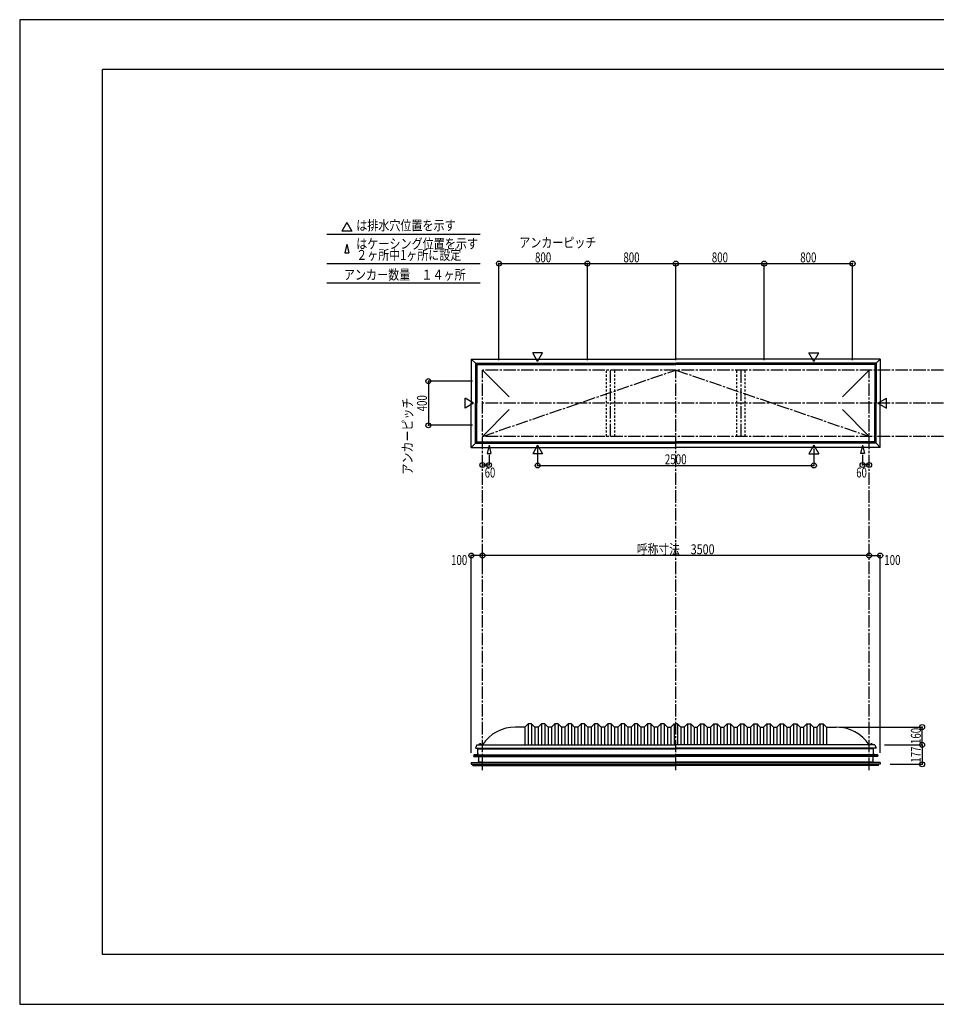
# Model space of a CAD drawing. Extents: x -210 to 210, y -148 to 148.
# Drawn here: x -210 to 66, y -148 to 148 of the extents above; entities that cross this region are included whole.
import ezdxf
from ezdxf.enums import TextEntityAlignment as Align

# ---------------------------------------------------------------- set-up
doc = ezdxf.new("R2010")
doc.units = 0
doc.header["$LTSCALE"] = 10
doc.header["$PDMODE"] = 32
doc.header["$PDSIZE"] = 1.5
doc.linetypes.add('DASHDOT', pattern=[0.5375, 0.375, -0.05, 0.0625, -0.05])
doc.linetypes.add('DOT', pattern=[0.1125, 0.0625, -0.05])
for name, color, linetype in [('ボルト／ビス', 64, 'CONTINUOUS'), ('別途部材', 96, 'CONTINUOUS'), ('型材断面', 47, 'CONTINUOUS'), ('寸法', 80, 'CONTINUOUS'), ('文字', 79, 'CONTINUOUS'), ('通り芯', 15, 'CONTINUOUS')]:
    doc.layers.add(name, color=color, linetype=linetype)
doc.styles.add('TextStyle03', font='MONOTXT', dxfattribs={"height": 1, "bigfont": 'BIGFONT'})

# ---------------------------------------------------------------- blocks, each defined once
blk = doc.blocks.new('*GRP_0001')
at = {"layer": '型材断面', "linetype": 'CONTINUOUS'}
for p, q in [((-185, -133.5), (-185, 133.5)), ((195, 133.5), (-185, 133.5)), ((195, 133.5), (195, -133.5)), ((145, -133.5), (145, -118.5)), ((195, -118.5), (145, -118.5)), ((195, -133.5), (-185, -133.5))]:
    blk.add_line(p, q, dxfattribs=at)
blk = doc.blocks.new('*DIM_0002')
at = {"layer": '寸法', "color": 0, "linetype": 'BYBLOCK'}
for p in [(-70.442275, -16.511205), (46.224393, -13.121378)]:
    blk.add_line(p, (-70.442275, -13.121378), dxfattribs=at)
at = {"layer": '寸法', "color": 0}
for p in [(-70.442275, -13.121378), (46.224393, -13.121378)]:
    blk.add_point(p, dxfattribs=at)
at = {"layer": '寸法', "color": 0, "linetype": 'CONTINUOUS', "style": 'TextStyle03'}
blk.add_text('呼称寸法\u30003500', height=3, dxfattribs=at).set_placement((-23.84375, -12.75), (-0.40625, -12.75), align=Align.FIT)
blk = doc.blocks.new('*DIM_0003')
at = {"layer": '寸法', "color": 0, "linetype": 'BYBLOCK'}
for p, q in [((-53.775608, 19.183902), (-53.775608, 14.042105)), ((29.557727, 19.183902), (29.557727, 14.042105)), ((-53.775608, 14.042105), (29.557727, 14.042105))]:
    blk.add_line(p, q, dxfattribs=at)
at = {"layer": '寸法', "color": 0}
for p in [(-53.775608, 14.042105), (29.557727, 14.042105)]:
    blk.add_point(p, dxfattribs=at)
at = {"layer": '寸法', "color": 0, "linetype": 'CONTINUOUS', "style": 'TextStyle03'}
blk.add_text('2500', height=3, dxfattribs=at).set_placement((-15.40625, 14.4), (-8.84375, 14.4), align=Align.FIT)
blk = doc.blocks.new('*DIM_0005')
at = {"layer": '寸法', "color": 0, "linetype": 'BYBLOCK'}
for p in [(44.224393, 17.20722), (46.224393, 14.182178)]:
    blk.add_line(p, (44.224393, 14.182178), dxfattribs=at)
at = {"layer": '寸法', "color": 0}
for p in [(44.224393, 14.182178), (46.224393, 14.182178)]:
    blk.add_point(p, dxfattribs=at)
at = {"layer": '寸法', "color": 0, "linetype": 'CONTINUOUS', "style": 'TextStyle03'}
blk.add_text('60', height=3, dxfattribs=at).set_placement((42.33125, 10.4), (45.51875, 10.4), align=Align.FIT)
blk = doc.blocks.new('*DIM_0006')
at = {"layer": '寸法', "color": 0, "linetype": 'BYBLOCK'}
for p in [(-68.442273, 17.20722), (-70.442273, 14.182178)]:
    blk.add_line(p, (-68.442273, 14.182178), dxfattribs=at)
at = {"layer": '寸法', "color": 0}
for p in [(-70.442273, 14.182178), (-68.442273, 14.182178)]:
    blk.add_point(p, dxfattribs=at)
at = {"layer": '寸法', "color": 0, "linetype": 'CONTINUOUS', "style": 'TextStyle03'}
blk.add_text('60', height=3, dxfattribs=at).set_placement((-69.74375, 10.4), (-66.55625, 10.4), align=Align.FIT)
blk = doc.blocks.new('*DIM_0007')
at = {"layer": '寸法', "color": 0, "linetype": 'BYBLOCK'}
for p in [(37.224393, -64.87628), (62.194043, -70.209613)]:
    blk.add_line(p, (62.194043, -64.87628), dxfattribs=at)
at = {"layer": '寸法', "color": 0}
for p in [(62.194043, -64.87628), (62.194043, -70.209613)]:
    blk.add_point(p, dxfattribs=at)
at = {"layer": '寸法', "color": 0, "linetype": 'CONTINUOUS', "style": 'TextStyle03'}
blk.add_text('160', height=3, rotation=90, dxfattribs=at).set_placement((61.8, -69.9875), (61.8, -65.1125), align=Align.FIT)
blk = doc.blocks.new('*DIM_0008')
at = {"layer": '寸法', "color": 0, "linetype": 'BYBLOCK'}
for p, q in [((50.89106, -70.209613), (62.194043, -70.209613)), ((62.194043, -70.209613), (62.194043, -76.109732)), ((52.557868, -76.109732), (62.194043, -76.109732))]:
    blk.add_line(p, q, dxfattribs=at)
at = {"layer": '寸法', "color": 0}
for p in [(62.194043, -70.209613), (62.194043, -76.109732)]:
    blk.add_point(p, dxfattribs=at)
at = {"layer": '寸法', "color": 0, "linetype": 'CONTINUOUS', "style": 'TextStyle03'}
blk.add_text('177', height=3, rotation=90, dxfattribs=at).set_placement((61.8, -75.6125), (61.8, -70.7375), align=Align.FIT)
blk = doc.blocks.new('*DIM_0009')
at = {"layer": '寸法', "color": 0, "linetype": 'BYBLOCK'}
for p in [(46.224393, -13.121378), (49.557868, -72.60973)]:
    blk.add_line(p, (49.557868, -13.121378), dxfattribs=at)
at = {"layer": '寸法', "color": 0}
for p in [(46.224393, -13.121378), (49.557868, -13.121378)]:
    blk.add_point(p, dxfattribs=at)
at = {"layer": '寸法', "color": 0, "linetype": 'CONTINUOUS', "style": 'TextStyle03'}
blk.add_text('100', height=3, dxfattribs=at).set_placement((50.7875, -15.975), (55.6625, -15.975), align=Align.FIT)
blk = doc.blocks.new('*DIM_0010')
at = {"layer": '寸法', "color": 0, "linetype": 'BYBLOCK'}
for p in [(-73.775748, -72.60973), (-70.442273, -13.121378)]:
    blk.add_line(p, (-73.775748, -13.121378), dxfattribs=at)
at = {"layer": '寸法', "color": 0}
for p in [(-73.775748, -13.121378), (-70.442273, -13.121378)]:
    blk.add_point(p, dxfattribs=at)
at = {"layer": '寸法', "color": 0, "linetype": 'CONTINUOUS', "style": 'TextStyle03'}
blk.add_text('100', height=3, dxfattribs=at).set_placement((-79.8875, -15.975), (-75.0125, -15.975), align=Align.FIT)
blk = doc.blocks.new('*DIM_0020')
at = {"layer": '寸法', "color": 0, "linetype": 'BYBLOCK'}
for p, q in [((-73.442275, 39.4807), (-86.735113, 39.4807)), ((-86.735113, 39.4807), (-86.735113, 26.147365)), ((-73.442275, 26.147365), (-86.735113, 26.147365))]:
    blk.add_line(p, q, dxfattribs=at)
at = {"layer": '寸法', "color": 0}
for p in [(-86.735113, 39.4807), (-86.735113, 26.147365)]:
    blk.add_point(p, dxfattribs=at)
at = {"layer": '寸法', "color": 0, "linetype": 'CONTINUOUS', "style": 'TextStyle03'}
blk.add_text('400', height=3, rotation=90, dxfattribs=at).set_placement((-87.175, 30.3625), (-87.175, 35.2375), align=Align.FIT)
blk = doc.blocks.new('*DIM_0021')
at = {"layer": '寸法', "color": 0, "linetype": 'BYBLOCK'}
for p, q in [((-65.442273, 45.814033), (-65.442273, 74.922105)), ((-65.442273, 74.922105), (-38.775608, 74.922105)), ((-38.775608, 45.814033), (-38.775608, 74.922105))]:
    blk.add_line(p, q, dxfattribs=at)
at = {"layer": '寸法', "color": 0}
for p in [(-65.442273, 74.922105), (-38.775608, 74.922105)]:
    blk.add_point(p, dxfattribs=at)
at = {"layer": '寸法', "color": 0, "linetype": 'CONTINUOUS', "style": 'TextStyle03'}
blk.add_text('800', height=3, dxfattribs=at).set_placement((-54.5625, 75.3), (-49.6875, 75.3), align=Align.FIT)
blk = doc.blocks.new('*DIM_0022')
at = {"layer": '寸法', "color": 0, "linetype": 'BYBLOCK'}
for p in [(-38.775608, 74.922105), (-12.10894, 45.814033)]:
    blk.add_line(p, (-12.10894, 74.922105), dxfattribs=at)
at = {"layer": '寸法', "color": 0}
blk.add_point((-12.10894, 74.922105), dxfattribs=at)
at = {"layer": '寸法', "color": 0, "linetype": 'CONTINUOUS', "style": 'TextStyle03'}
blk.add_text('800', height=3, dxfattribs=at).set_placement((-27.9125, 75.3), (-23.0375, 75.3), align=Align.FIT)
blk = doc.blocks.new('*DIM_0023')
at = {"layer": '寸法', "color": 0, "linetype": 'BYBLOCK'}
for p in [(-12.10894, 74.922105), (14.557727, 45.814033)]:
    blk.add_line(p, (14.557727, 74.922105), dxfattribs=at)
at = {"layer": '寸法', "color": 0}
blk.add_point((14.557727, 74.922105), dxfattribs=at)
at = {"layer": '寸法', "color": 0, "linetype": 'CONTINUOUS', "style": 'TextStyle03'}
blk.add_text('800', height=3, dxfattribs=at).set_placement((-1.2375, 75.3), (3.6375, 75.3), align=Align.FIT)
blk = doc.blocks.new('*DIM_0024')
at = {"layer": '寸法', "color": 0, "linetype": 'BYBLOCK'}
for p in [(14.557727, 74.922105), (41.224393, 45.814033)]:
    blk.add_line(p, (41.224393, 74.922105), dxfattribs=at)
at = {"layer": '寸法', "color": 0}
blk.add_point((41.224393, 74.922105), dxfattribs=at)
at = {"layer": '寸法', "color": 0, "linetype": 'CONTINUOUS', "style": 'TextStyle03'}
blk.add_text('800', height=3, dxfattribs=at).set_placement((25.4375, 75.3), (30.3125, 75.3), align=Align.FIT)
blk = doc.blocks.new('*GRP_0004')
at = {"layer": '別途部材', "linetype": 'CONTINUOUS'}
for p, q in [((-57.60894, -64.87628), (-60.442273, -64.87628)), ((-56.60894, -63.87628), (-57.60894, -64.87628)), ((-57.60894, -64.87628), (-57.60894, -70.209613)), ((-55.60894, -63.87628), (-56.60894, -63.87628)), ((-56.60894, -63.87628), (-56.60894, -70.209613)), ((-54.60894, -64.87628), (-55.60894, -63.87628)), ((-55.60894, -63.87628), (-55.60894, -70.209613)), ((-53.60894, -64.87628), (-54.60894, -64.87628)), ((-54.60894, -64.87628), (-54.60894, -70.209613)), ((-52.60894, -63.87628), (-53.60894, -64.87628)), ((-53.60894, -64.87628), (-53.60894, -70.209613)), ((-51.60894, -63.87628), (-52.60894, -63.87628)), ((-52.60894, -63.87628), (-52.60894, -70.209613)), ((-50.60894, -64.87628), (-51.60894, -63.87628)), ((-51.60894, -63.87628), (-51.60894, -70.209613)), ((-49.60894, -64.87628), (-50.60894, -64.87628)), ((-50.60894, -64.87628), (-50.60894, -70.209613)), ((-48.60894, -63.87628), (-49.60894, -64.87628)), ((-49.60894, -64.87628), (-49.60894, -70.209613)), ((-47.60894, -63.87628), (-48.60894, -63.87628)), ((-48.60894, -63.87628), (-48.60894, -70.209613)), ((-46.60894, -64.87628), (-47.60894, -63.87628)), ((-47.60894, -63.87628), (-47.60894, -70.209613)), ((-45.60894, -64.87628), (-46.60894, -64.87628)), ((-46.60894, -64.87628), (-46.60894, -70.209613)), ((-44.60894, -63.87628), (-45.60894, -64.87628)), ((-45.60894, -64.87628), (-45.60894, -70.209613)), ((-43.60894, -63.87628), (-44.60894, -63.87628)), ((-44.60894, -63.87628), (-44.60894, -70.209613)), ((-42.60894, -64.87628), (-43.60894, -63.87628)), ((-43.60894, -63.87628), (-43.60894, -70.209613)), ((-41.60894, -64.87628), (-42.60894, -64.87628)), ((-42.60894, -64.87628), (-42.60894, -70.209613)), ((-40.60894, -63.87628), (-41.60894, -64.87628)), ((-41.60894, -64.87628), (-41.60894, -70.209613)), ((-39.60894, -63.87628), (-40.60894, -63.87628)), ((-40.60894, -63.87628), (-40.60894, -70.209613)), ((-38.60894, -64.87628), (-39.60894, -63.87628)), ((-39.60894, -63.87628), (-39.60894, -70.209613)), ((-37.60894, -64.87628), (-38.60894, -64.87628)), ((-38.60894, -64.87628), (-38.60894, -70.209613)), ((-36.60894, -63.87628), (-37.60894, -64.87628)), ((-37.60894, -64.87628), (-37.60894, -70.209613)), ((-35.60894, -63.87628), (-36.60894, -63.87628)), ((-36.60894, -63.87628), (-36.60894, -70.209613)), ((-34.60894, -64.87628), (-35.60894, -63.87628)), ((-35.60894, -63.87628), (-35.60894, -70.209613)), ((-33.60894, -64.87628), (-34.60894, -64.87628)), ((-34.60894, -64.87628), (-34.60894, -70.209613)), ((-32.60894, -63.87628), (-33.60894, -64.87628)), ((-33.60894, -64.87628), (-33.60894, -70.209613)), ((-31.60894, -63.87628), (-32.60894, -63.87628)), ((-32.60894, -63.87628), (-32.60894, -70.209613)), ((-30.60894, -64.87628), (-31.60894, -63.87628)), ((-31.60894, -63.87628), (-31.60894, -70.209613)), ((-29.60894, -64.87628), (-30.60894, -64.87628)), ((-30.60894, -64.87628), (-30.60894, -70.209613)), ((-28.60894, -63.87628), (-29.60894, -64.87628)), ((-29.60894, -64.87628), (-29.60894, -70.209613)), ((-27.60894, -63.87628), (-28.60894, -63.87628)), ((-28.60894, -63.87628), (-28.60894, -70.209613)), ((-26.60894, -64.87628), (-27.60894, -63.87628)), ((-27.60894, -63.87628), (-27.60894, -70.209613)), ((-25.60894, -64.87628), (-26.60894, -64.87628)), ((-26.60894, -64.87628), (-26.60894, -70.209613)), ((-24.60894, -63.87628), (-25.60894, -64.87628)), ((-25.60894, -64.87628), (-25.60894, -70.209613)), ((-23.60894, -63.87628), (-24.60894, -63.87628)), ((-24.60894, -63.87628), (-24.60894, -70.209613)), ((-22.60894, -64.87628), (-23.60894, -63.87628)), ((-23.60894, -63.87628), (-23.60894, -70.209613)), ((-21.60894, -64.87628), (-22.60894, -64.87628)), ((-22.60894, -64.87628), (-22.60894, -70.209613)), ((-20.60894, -63.87628), (-21.60894, -64.87628)), ((-21.60894, -64.87628), (-21.60894, -70.209613)), ((-19.60894, -63.87628), (-20.60894, -63.87628)), ((-20.60894, -63.87628), (-20.60894, -70.209613)), ((-18.60894, -64.87628), (-19.60894, -63.87628)), ((-19.60894, -63.87628), (-19.60894, -70.209613)), ((-17.60894, -64.87628), (-18.60894, -64.87628)), ((-18.60894, -64.87628), (-18.60894, -70.209613)), ((-16.60894, -63.87628), (-17.60894, -64.87628)), ((-17.60894, -64.87628), (-17.60894, -70.209613)), ((-15.60894, -63.87628), (-16.60894, -63.87628)), ((-16.60894, -63.87628), (-16.60894, -70.209613)), ((-14.60894, -64.87628), (-15.60894, -63.87628)), ((-15.60894, -63.87628), (-15.60894, -70.209613)), ((-14.60894, -64.87628), (-13.60894, -64.87628)), ((-14.60894, -64.87628), (-14.60894, -70.209613)), ((-12.60894, -63.87628), (-13.60894, -64.87628)), ((-13.60894, -64.87628), (-13.60894, -70.209613)), ((-12.60894, -63.87628), (-12.10894, -63.87628)), ((-12.60894, -63.87628), (-12.60894, -70.209613)), ((-11.60894, -63.87628), (-12.10894, -63.87628)), ((-11.60894, -63.87628), (-10.60894, -64.87628)), ((-11.60894, -63.87628), (-11.60894, -70.209613)), ((-9.60894, -64.87628), (-10.60894, -64.87628)), ((-10.60894, -64.87628), (-10.60894, -70.209613)), ((-9.60894, -64.87628), (-8.60894, -63.87628)), ((-9.60894, -64.87628), (-9.60894, -70.209613)), ((-8.60894, -63.87628), (-7.60894, -63.87628)), ((-8.60894, -63.87628), (-8.60894, -70.209613)), ((-7.60894, -63.87628), (-6.60894, -64.87628)), ((-7.60894, -63.87628), (-7.60894, -70.209613)), ((-6.60894, -64.87628), (-5.60894, -64.87628)), ((-6.60894, -64.87628), (-6.60894, -70.209613)), ((-5.60894, -64.87628), (-4.60894, -63.87628)), ((-5.60894, -64.87628), (-5.60894, -70.209613)), ((-4.60894, -63.87628), (-3.60894, -63.87628)), ((-4.60894, -63.87628), (-4.60894, -70.209613)), ((-3.60894, -63.87628), (-2.60894, -64.87628)), ((-3.60894, -63.87628), (-3.60894, -70.209613)), ((-2.60894, -64.87628), (-1.60894, -64.87628)), ((-2.60894, -64.87628), (-2.60894, -70.209613)), ((-1.60894, -64.87628), (-0.60894, -63.87628)), ((-1.60894, -64.87628), (-1.60894, -70.209613)), ((-0.60894, -63.87628), (0.39106, -63.87628)), ((-0.60894, -63.87628), (-0.60894, -70.209613)), ((0.39106, -63.87628), (1.39106, -64.87628)), ((0.39106, -63.87628), (0.39106, -70.209613)), ((1.39106, -64.87628), (2.39106, -64.87628)), ((1.39106, -64.87628), (1.39106, -70.209613)), ((2.39106, -64.87628), (3.39106, -63.87628)), ((2.39106, -64.87628), (2.39106, -70.209613)), ((3.39106, -63.87628), (4.39106, -63.87628)), ((3.39106, -63.87628), (3.39106, -70.209613)), ((4.39106, -63.87628), (5.39106, -64.87628)), ((4.39106, -63.87628), (4.39106, -70.209613)), ((5.39106, -64.87628), (6.39106, -64.87628)), ((5.39106, -64.87628), (5.39106, -70.209613)), ((6.39106, -64.87628), (7.39106, -63.87628)), ((6.39106, -64.87628), (6.39106, -70.209613)), ((7.39106, -63.87628), (8.39106, -63.87628)), ((7.39106, -63.87628), (7.39106, -70.209613)), ((8.39106, -63.87628), (9.39106, -64.87628)), ((8.39106, -63.87628), (8.39106, -70.209613)), ((9.39106, -64.87628), (10.39106, -64.87628)), ((9.39106, -64.87628), (9.39106, -70.209613)), ((10.39106, -64.87628), (11.39106, -63.87628)), ((10.39106, -64.87628), (10.39106, -70.209613)), ((11.39106, -63.87628), (12.39106, -63.87628)), ((11.39106, -63.87628), (11.39106, -70.209613)), ((12.39106, -63.87628), (13.39106, -64.87628)), ((12.39106, -63.87628), (12.39106, -70.209613)), ((13.39106, -64.87628), (14.39106, -64.87628)), ((13.39106, -64.87628), (13.39106, -70.209613)), ((14.39106, -64.87628), (15.39106, -63.87628)), ((14.39106, -64.87628), (14.39106, -70.209613)), ((15.39106, -63.87628), (16.39106, -63.87628)), ((15.39106, -63.87628), (15.39106, -70.209613)), ((16.39106, -63.87628), (17.39106, -64.87628)), ((16.39106, -63.87628), (16.39106, -70.209613)), ((17.39106, -64.87628), (18.39106, -64.87628)), ((17.39106, -64.87628), (17.39106, -70.209613)), ((18.39106, -64.87628), (19.39106, -63.87628)), ((18.39106, -64.87628), (18.39106, -70.209613)), ((19.39106, -63.87628), (20.39106, -63.87628)), ((19.39106, -63.87628), (19.39106, -70.209613)), ((20.39106, -63.87628), (21.39106, -64.87628)), ((20.39106, -63.87628), (20.39106, -70.209613)), ((21.39106, -64.87628), (22.39106, -64.87628)), ((21.39106, -64.87628), (21.39106, -70.209613)), ((22.39106, -64.87628), (23.39106, -63.87628)), ((22.39106, -64.87628), (22.39106, -70.209613)), ((23.39106, -63.87628), (24.39106, -63.87628)), ((23.39106, -63.87628), (23.39106, -70.209613)), ((24.39106, -63.87628), (25.39106, -64.87628)), ((24.39106, -63.87628), (24.39106, -70.209613)), ((25.39106, -64.87628), (26.39106, -64.87628)), ((25.39106, -64.87628), (25.39106, -70.209613)), ((26.39106, -64.87628), (27.39106, -63.87628)), ((26.39106, -64.87628), (26.39106, -70.209613)), ((27.39106, -63.87628), (28.39106, -63.87628)), ((27.39106, -63.87628), (27.39106, -70.209613)), ((28.39106, -63.87628), (29.39106, -64.87628)), ((28.39106, -63.87628), (28.39106, -70.209613)), ((29.39106, -64.87628), (30.39106, -64.87628)), ((29.39106, -64.87628), (29.39106, -70.209613)), ((30.39106, -64.87628), (31.39106, -63.87628)), ((30.39106, -64.87628), (30.39106, -70.209613)), ((31.39106, -63.87628), (32.39106, -63.87628)), ((31.39106, -63.87628), (31.39106, -70.209613)), ((32.39106, -63.87628), (33.39106, -64.87628)), ((32.39106, -63.87628), (32.39106, -70.209613)), ((33.39106, -64.87628), (33.39106, -70.209613)), ((33.39106, -64.87628), (36.224393, -64.87628)), ((-72.50894, -71.209613), (-12.10894, -71.209613)), ((48.29106, -71.209613), (-12.10894, -71.209613))]:
    blk.add_line(p, q, dxfattribs=at)
at = {"layer": '別途部材', "color": 96, "linetype": 'CONTINUOUS'}
for p, q in [((-72.10894, -70.209613), (-72.50894, -71.209613)), ((-72.10894, -70.209613), (-12.10894, -70.209613)), ((47.89106, -70.209613), (-12.10894, -70.209613)), ((47.89106, -70.209613), (48.29106, -71.209613))]:
    blk.add_line(p, q, dxfattribs=at)
at = {"layer": '別途部材', "linetype": 'CONTINUOUS'}
for centre, start, end in [((-60.442272, -76.917946), 90, 146.144967), ((36.224392, -76.917946), 33.855033, 90)]:
    blk.add_arc(centre, 12.041668, start, end, dxfattribs=at)
blk = doc.blocks.new('*GRP_0025')
at = {"layer": 'ボルト／ビス', "linetype": 'CONTINUOUS'}
for p, q in [((-70.742273, -70.142945), (-71.475608, -70.142945)), ((-71.475608, -70.142945), (-71.475608, -70.209613)), ((-70.742273, -70.209613), (-71.475608, -70.209613)), ((-70.80894, -70.109612), (-71.40894, -70.109612)), ((-71.40894, -70.109612), (-71.40894, -70.142945)), ((-70.90894, -70.042945), (-71.30894, -70.042945)), ((-71.30894, -70.042945), (-71.30894, -70.109612)), ((-70.91649, -70.042945), (-71.30139, -70.042945)), ((-71.10894, -70.209613), (-71.10894, -69.742945)), ((-70.90894, -70.042945), (-70.90894, -70.109612)), ((-70.80894, -70.109612), (-70.80894, -70.142945)), ((-70.742273, -70.209613), (-70.742273, -70.142945))]:
    blk.add_line(p, q, dxfattribs=at)
at = {"layer": 'ボルト／ビス', "color": 64, "linetype": 'CONTINUOUS'}
for p, q in [((-71.269315, -69.909613), (-71.30139, -69.921288)), ((-71.30139, -69.921288), (-71.30139, -70.042945)), ((-70.948565, -69.909613), (-71.269315, -69.909613)), ((-71.205165, -69.921288), (-71.205165, -70.042945)), ((-71.012715, -69.921288), (-71.012715, -70.042945)), ((-70.948565, -69.909613), (-70.91649, -69.921288)), ((-70.91649, -69.921288), (-70.91649, -70.042945))]:
    blk.add_line(p, q, dxfattribs=at)
for centre, radius, start, end in [((-71.253278, -70.014593), 0.104978, 62.721967, 90), ((-71.10894, -70.312017), 0.402402, 76.165015, 103.834998), ((-70.964603, -70.014593), 0.104978, 90, 117.278033)]:
    blk.add_arc(centre, radius, start, end, dxfattribs=at)
blk = doc.blocks.new('*GRP_0026')
at = {"layer": 'ボルト／ビス', "linetype": 'CONTINUOUS'}
for p, q in [((47.257727, -70.142945), (46.524393, -70.142945)), ((46.524393, -70.142945), (46.524393, -70.209613)), ((47.257727, -70.209613), (46.524393, -70.209613)), ((47.19106, -70.109612), (46.59106, -70.109612)), ((46.59106, -70.109612), (46.59106, -70.142945)), ((47.09106, -70.042945), (46.69106, -70.042945)), ((46.69106, -70.042945), (46.69106, -70.109612)), ((47.08351, -70.042945), (46.69861, -70.042945)), ((46.89106, -70.209613), (46.89106, -69.742945)), ((47.09106, -70.042945), (47.09106, -70.109612)), ((47.19106, -70.109612), (47.19106, -70.142945)), ((47.257727, -70.209613), (47.257727, -70.142945))]:
    blk.add_line(p, q, dxfattribs=at)
at = {"layer": 'ボルト／ビス', "color": 64, "linetype": 'CONTINUOUS'}
for p, q in [((46.730685, -69.909613), (46.69861, -69.921288)), ((46.69861, -69.921288), (46.69861, -70.042945)), ((47.051435, -69.909613), (46.730685, -69.909613)), ((46.794835, -69.921288), (46.794835, -70.042945)), ((46.987285, -69.921288), (46.987285, -70.042945)), ((47.051435, -69.909613), (47.08351, -69.921288)), ((47.08351, -69.921288), (47.08351, -70.042945))]:
    blk.add_line(p, q, dxfattribs=at)
for centre, radius, start, end in [((46.746722, -70.014593), 0.104978, 62.721967, 90), ((46.89106, -70.312017), 0.402402, 76.165015, 103.834998), ((47.035397, -70.014593), 0.104978, 90, 117.278033)]:
    blk.add_arc(centre, radius, start, end, dxfattribs=at)

msp = doc.modelspace()

# ---------------------------------------------------------------- linework, layer by layer
at = {"layer": '別途部材', "linetype": 'CONTINUOUS'}
for p, q in [((-72.50894, 44.8807), (-72.10894, 44.4807)), ((-72.50894, 44.8807), (-72.50894, 32.814033)), ((-72.50894, 44.8807), (-12.10894, 44.8807)), ((48.29106, 44.8807), (-12.10894, 44.8807)), ((48.29106, 44.8807), (47.89106, 44.4807)), ((48.29106, 44.8807), (48.29106, 32.814033)), ((-72.10894, 44.4807), (-72.10894, 32.814033)), ((-72.10894, 44.4807), (-12.10894, 44.4807)), ((-70.442273, 42.814033), (-62.383018, 34.754775)), ((47.89106, 44.4807), (-12.10894, 44.4807)), ((46.224393, 42.814033), (38.165137, 34.754775)), ((47.89106, 44.4807), (47.89106, 32.814033)), ((-72.50894, 20.747365), (-72.50894, 32.814033)), ((-72.10894, 21.147365), (-72.10894, 32.814033)), ((47.89106, 21.147365), (47.89106, 32.814033)), ((48.29106, 20.747365), (48.29106, 32.814033)), ((-70.442273, 22.814033), (-62.383018, 30.87329)), ((46.224393, 22.814033), (38.165137, 30.87329)), ((-72.50894, 20.747365), (-72.10894, 21.147365)), ((-72.10894, 21.147365), (-12.10894, 21.147365)), ((47.89106, 21.147365), (-12.10894, 21.147365)), ((48.29106, 20.747365), (47.89106, 21.147365)), ((-72.50894, 20.747365), (-12.10894, 20.747365)), ((48.29106, 20.747365), (-12.10894, 20.747365))]:
    msp.add_line(p, q, dxfattribs=at)
at = {"layer": '型材断面', "linetype": 'CONTINUOUS'}
for p, q in [((-111.294482, 87.32138), (-112.790113, 84.730873)), ((-111.294482, 87.32138), (-109.798852, 84.730873)), ((-117.31707, 83.792277), (-71.075292, 83.792277)), ((-109.798852, 84.730873), (-112.790113, 84.730873)), ((-111.294482, 80.791505), (-111.89054, 78.200998)), ((-111.294482, 80.791505), (-110.698427, 78.200998)), ((-111.89054, 78.200998), (-110.698427, 78.200998)), ((-117.31707, 74.922105), (-71.075292, 74.922105)), ((-117.31707, 69.134073), (-71.075292, 69.134073)), ((-53.775608, 45.444162), (-55.271238, 48.03467)), ((-52.279978, 48.03467), (-55.271238, 48.03467)), ((-53.775608, 45.444162), (-52.279978, 48.03467)), ((29.557727, 45.444162), (28.062097, 48.03467)), ((28.062097, 48.03467), (31.053357, 48.03467)), ((29.557727, 45.444162), (31.053357, 48.03467)), ((-72.50894, 44.8807), (-73.775748, 46.147505)), ((-73.775748, 46.147505), (-73.775748, 32.814033)), ((-73.775748, 46.147505), (-12.10894, 46.147505)), ((49.557868, 46.147505), (-12.10894, 46.147505)), ((48.29106, 44.8807), (49.557868, 46.147505)), ((49.557868, 46.147505), (49.557868, 32.814033)), ((-73.072405, 32.814033), (-75.662913, 34.309663)), ((-75.662913, 31.318403), (-75.662913, 34.309663)), ((-73.072405, 32.814033), (-75.662913, 31.318403)), ((-73.775748, 19.48056), (-73.775748, 32.814033)), ((48.854525, 32.814033), (51.445032, 34.309663)), ((48.854525, 32.814033), (51.445032, 31.318403)), ((49.557868, 19.48056), (49.557868, 32.814033)), ((51.445032, 31.318403), (51.445032, 34.309663)), ((-72.50894, 20.747365), (-73.775748, 19.48056)), ((-73.775748, 19.48056), (-12.10894, 19.48056)), ((-68.442273, 20.20722), (-69.03833, 17.616715)), ((-68.442273, 20.20722), (-67.846215, 17.616715)), ((-53.775608, 20.183902), (-55.271238, 17.593395)), ((-53.775608, 20.183902), (-52.279978, 17.593395)), ((49.557868, 19.48056), (-12.10894, 19.48056)), ((29.557727, 20.183902), (28.062097, 17.593395)), ((29.557727, 20.183902), (31.053357, 17.593395)), ((44.224393, 20.20722), (43.628335, 17.616715)), ((44.224393, 20.20722), (44.82045, 17.616715)), ((48.29106, 20.747365), (49.557868, 19.48056)), ((-69.03833, 17.616715), (-67.846215, 17.616715)), ((-52.279978, 17.593395), (-55.271238, 17.593395)), ((28.062097, 17.593395), (31.053357, 17.593395)), ((44.82045, 17.616715), (43.628335, 17.616715)), ((-73.042415, -73.27607), (-12.10894, -73.27607)), ((-71.775608, -73.209745), (-12.10894, -73.209745)), ((47.557727, -73.209745), (-12.10894, -73.209745)), ((48.824535, -73.27607), (-12.10894, -73.27607)), ((-73.775748, -75.60973), (-12.10894, -75.60973)), ((-71.575748, -75.443065), (-12.10894, -75.443065)), ((47.357868, -75.443065), (-12.10894, -75.443065)), ((49.557868, -75.60973), (-12.10894, -75.60973))]:
    msp.add_line(p, q, dxfattribs=at)
at = {"layer": '型材断面', "linetype": 'DASHDOT'}
for p, q in [((-70.442275, -77.836442), (-70.442275, 42.814033)), ((143.901155, 42.814033), (-70.442275, 42.814033)), ((-31.782275, 22.814033), (-31.782275, 42.814033)), ((-12.10894, -77.836442), (-12.10894, 42.814033)), ((7.564395, 22.814033), (7.564395, 42.814033)), ((46.224393, -77.836442), (46.224393, 42.814033)), ((143.901155, 32.814033), (-70.442275, 32.814033)), ((143.901155, 22.814033), (-70.442275, 22.814033))]:
    msp.add_line(p, q, dxfattribs=at)
at = {"layer": '型材断面', "linetype": 'DOT'}
for p, q in [((-33.032275, 22.814033), (-33.032275, 42.814033)), ((-30.532275, 22.814033), (-30.532275, 42.814033)), ((6.314395, 22.814033), (6.314395, 42.814033)), ((8.814395, 22.814033), (8.814395, 42.814033))]:
    msp.add_line(p, q, dxfattribs=at)
at = {"layer": '型材断面', "color": 47, "linetype": 'CONTINUOUS'}
for p, q in [((-71.505617, -71.44306), (-71.505617, -71.209613)), ((47.287738, -71.44306), (47.287738, -71.209613)), ((-71.775608, -73.209745), (-73.042415, -73.27607)), ((-73.042415, -73.27607), (-73.042415, -73.442698)), ((-73.042415, -73.442698), (-12.10894, -73.442698)), ((-73.042412, -73.709723), (-73.042412, -73.576405)), ((-73.042412, -73.576405), (-12.10894, -73.576405)), ((-73.042412, -73.709723), (-12.10894, -73.709723)), ((-71.775608, -72.139745), (-71.775608, -71.44306)), ((-71.775608, -71.44306), (-12.10894, -71.44306)), ((-71.765607, -72.149745), (-71.775608, -72.139745)), ((-71.765607, -72.149745), (-71.775608, -72.159745)), ((-71.775608, -72.781975), (-71.775608, -72.159745)), ((-71.765607, -72.791975), (-71.775608, -72.781975)), ((-71.765607, -72.791975), (-71.775608, -72.801975)), ((-71.775608, -73.209745), (-71.775608, -72.801975)), ((-71.575748, -73.709723), (-71.575748, -74.333075)), ((47.557727, -71.44306), (-12.10894, -71.44306)), ((48.824535, -73.442698), (-12.10894, -73.442698)), ((48.824532, -73.576405), (-12.10894, -73.576405)), ((48.824532, -73.709723), (-12.10894, -73.709723)), ((47.357868, -73.709723), (47.357868, -74.333075)), ((47.547727, -72.149745), (47.557727, -72.139745)), ((47.547727, -72.149745), (47.557727, -72.159745)), ((47.547727, -72.791975), (47.557727, -72.781975)), ((47.547727, -72.791975), (47.557727, -72.801975)), ((47.557727, -72.139745), (47.557727, -71.44306)), ((47.557727, -72.781975), (47.557727, -72.159745)), ((47.557727, -73.209745), (47.557727, -72.801975)), ((47.557727, -73.209745), (48.824535, -73.27607)), ((48.824532, -73.709723), (48.824532, -73.576405)), ((48.824535, -73.27607), (48.824535, -73.442698)), ((-73.775748, -75.60973), (-71.575748, -75.443065)), ((-73.775748, -75.60973), (-73.775748, -76.109732)), ((-73.775748, -76.109732), (-12.10894, -76.109732)), ((-73.275755, -76.443065), (-73.275755, -76.109732)), ((-73.275755, -76.443065), (-12.10894, -76.443065)), ((-71.565748, -74.343075), (-71.575748, -74.333075)), ((-71.565748, -74.343075), (-71.575748, -74.353075)), ((-71.575748, -74.353075), (-71.575748, -74.799748)), ((-71.565748, -74.809747), (-71.575748, -74.799748)), ((-71.565748, -74.809747), (-71.575748, -74.819747)), ((-71.575748, -74.819747), (-71.575748, -75.333065)), ((-71.565748, -75.343065), (-71.575748, -75.333065)), ((-71.565748, -75.343065), (-71.575748, -75.353065)), ((-71.575748, -75.443065), (-71.575748, -75.353065)), ((-70.842273, -75.443065), (-71.50908, -75.443065)), ((49.557868, -76.109732), (-12.10894, -76.109732)), ((49.057875, -76.443065), (-12.10894, -76.443065)), ((46.624393, -75.443065), (47.2912, -75.443065)), ((47.347868, -74.343075), (47.357868, -74.333075)), ((47.347868, -74.343075), (47.357868, -74.353075)), ((47.347868, -74.809747), (47.357868, -74.799748)), ((47.347868, -74.809747), (47.357868, -74.819747)), ((47.347868, -75.343065), (47.357868, -75.333065)), ((47.347868, -75.343065), (47.357868, -75.353065)), ((47.357868, -74.353075), (47.357868, -74.799748)), ((47.357868, -74.819747), (47.357868, -75.333065)), ((47.357868, -75.443065), (47.357868, -75.353065)), ((49.557868, -75.60973), (47.357868, -75.443065)), ((49.057875, -76.443065), (49.057875, -76.109732)), ((49.557868, -75.60973), (49.557868, -76.109732))]:
    msp.add_line(p, q, dxfattribs=at)
at = {"layer": '型材断面', "linetype": 'DASHDOT'}
msp.add_lwpolyline([(-70.442275, 22.814033), (-12.10894, 42.814033), (46.224393, 22.814033)], dxfattribs=at)
at = {"layer": '通り芯', "linetype": 'CONTINUOUS'}
msp.add_lwpolyline([(-210, -148.5), (210, -148.5), (210, 148.5), (-210, 148.5)], close=True, dxfattribs=at)

# ---------------------------------------------------------------- block references
at = {"layer": '別途部材', "linetype": 'CONTINUOUS'}
msp.add_blockref('*GRP_0004', (0, 0), dxfattribs=at)
at = {"layer": '別途部材', "linetype": 'DOT'}
for name in ['*GRP_0025', '*GRP_0026']:
    msp.add_blockref(name, (0, 0), dxfattribs=at)
at = {"layer": '型材断面', "linetype": 'CONTINUOUS'}
msp.add_blockref('*GRP_0001', (0, 0), dxfattribs=at)
at = {"layer": '寸法', "linetype": 'CONTINUOUS'}
for name in ['*DIM_0021', '*DIM_0022', '*DIM_0023', '*DIM_0024', '*DIM_0020', '*DIM_0003', '*DIM_0006', '*DIM_0005', '*DIM_0002', '*DIM_0010', '*DIM_0009', '*DIM_0007', '*DIM_0008']:
    msp.add_blockref(name, (0, 0), dxfattribs=at)

# ---------------------------------------------------------------- texts
at = {"layer": '文字', "linetype": 'CONTINUOUS', "style": 'TextStyle03'}
for s, p, p2 in [('は排水穴位置を示す', (-108.5, 84.95), (-78.5, 84.95)), ('はケーシング位置を示す', (-108.5, 79.425), (-71.75, 79.425)), ('アンカーピッチ', (-59.3, 79.775), (-36.05, 79.775)), ('２ヶ所中1ヶ所に設定', (-108.5, 76.05), (-76.8125, 76.05)), ('アンカー数量\u3000１４ヶ所', (-112.225, 70.075), (-75.475, 70.075))]:
    msp.add_text(s, height=3, dxfattribs=at).set_placement(p, p2, align=Align.FIT)
msp.add_text('アンカーピッチ', height=3, rotation=90, dxfattribs=at).set_placement((-91.525, 11.275), (-91.525, 34.525), align=Align.FIT)

doc.saveas('drawing.dxf')
